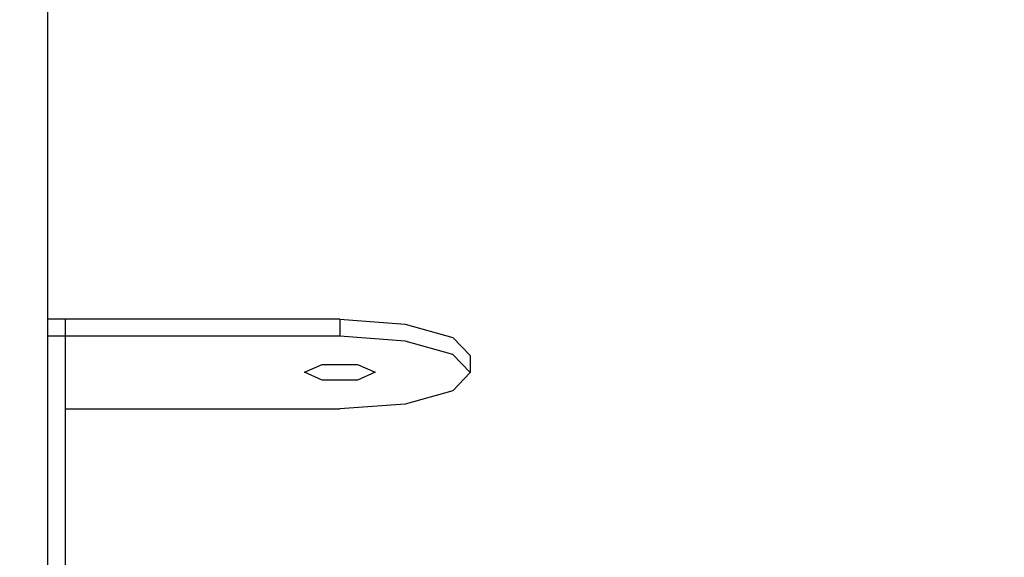
# Model space of a CAD drawing. Units: centimetres. Extents: x 15459 to 18978, y -2445 to -454.
# Drawn here: x 16925 to 16939, y -1569 to -1561 of the extents above; entities that cross this region are included whole.
import ezdxf

# ---------------------------------------------------------------- set-up
doc = ezdxf.new("R2010")
doc.units = ezdxf.units.CM
doc.layers.add('VP-DIM', color=7, linetype='Continuous')
doc.layers.add('VP-EQ', color=7, linetype='Continuous', true_color=0x8a3492)
doc.dimstyles.new('Strefa', dxfattribs={"dimtxt": 14, "dimasz": 20, "dimexe": 20, "dimexo": 50, "dimgap": 20, "dimtad": 0, "dimdec": 0, "dimzin": 0, "dimdsep": 46, "dimtxsty": 'Standard', "dimcen": 0.09, "dimadec": 0, "dimazin": 0, "dimtfac": 1, "dimtdec": 4, "dimtofl": 0, "dimtmove": 0, "dimatfit": 3, "dimfxl": 70, "dimfxlon": 1, "dimtolj": 1, "dimtzin": 0, "dimarcsym": 0})

# ---------------------------------------------------------------- blocks, each defined once
blk = doc.blocks.new('3441')
at = {"layer": 'VP-EQ', "color": 7}
for p, q in [((20572.369, 1025.787), (20572.369, 1032.399)), ((20572.619, 1025.787), (20572.369, 1025.787)), ((20572.369, 1025.546), (20572.369, 1025.787)), ((20576.516, 1025.787), (20572.619, 1025.787)), ((20572.619, 1025.546), (20572.619, 1025.787)), ((20576.516, 1025.787), (20577.441, 1025.718)), ((20576.516, 1025.787), (20576.516, 1025.546)), ((20577.441, 1025.718), (20578.118, 1025.529)), ((20572.369, 1021.782), (20572.369, 1025.546)), ((20572.619, 1025.546), (20572.369, 1025.546)), ((20576.516, 1025.546), (20572.619, 1025.546)), ((20572.619, 1024.512), (20572.619, 1025.546)), ((20577.441, 1025.477), (20576.516, 1025.546)), ((20578.118, 1025.287), (20577.441, 1025.477)), ((20578.366, 1025.27), (20578.118, 1025.529)), ((20578.366, 1025.029), (20578.118, 1025.287)), ((20578.366, 1025.27), (20578.366, 1025.029)), ((20576.016, 1025.033), (20576.266, 1025.145)), ((20576.266, 1025.145), (20576.766, 1025.145)), ((20576.766, 1025.145), (20577.016, 1025.033)), ((20576.266, 1024.921), (20576.016, 1025.033)), ((20576.766, 1024.921), (20576.266, 1024.921)), ((20577.016, 1025.033), (20576.766, 1024.921)), ((20578.366, 1025.029), (20578.118, 1024.77)), ((20578.118, 1024.77), (20577.441, 1024.581)), ((20572.619, 1024.512), (20576.516, 1024.512)), ((20572.619, 1021.782), (20572.619, 1024.512)), ((20577.441, 1024.581), (20576.516, 1024.512))]:
    blk.add_line(p, q, dxfattribs=at)
blk = doc.blocks.new('3441_2d_')
at = {"layer": 'VP-EQ', "color": 0}
blk.add_blockref('3441', (-5242.062, -349.607), dxfattribs=at)
blk = doc.blocks.new('*D88')
at = {"layer": 'Defpoints', "color": 0}
for p in [(18332.578, -652.8), (16805.143, -1709.532), (18332.578, -1944.068)]:
    blk.add_point(p, dxfattribs=at)
at = {"layer": 'VP-DIM', "color": 0, "lineweight": -2}
for p, q in [((16805.143, -752.8), (16805.143, -602.8)), ((18332.578, -752.8), (18332.578, -602.8)), ((16855.143, -652.8), (17535.206, -652.8)), ((18282.578, -652.8), (17670.206, -652.8))]:
    blk.add_line(p, q, dxfattribs=at)
at = {"layer": 'VP-DIM', "color": 0}
for points in [[(16855.143, -644.467), (16855.143, -661.133), (16805.143, -652.8)], [(18282.578, -661.133), (18282.578, -644.467), (18332.578, -652.8)]]:
    blk.add_solid(points, dxfattribs=at)
at = {"layer": 'VP-DIM', "color": 0, "insert": (17602.706, -652.8), "char_height": 30, "attachment_point": 5}
blk.add_mtext('\\A1;1530', dxfattribs=at)
blk = doc.blocks.new('*D89')
at = {"layer": 'Defpoints', "color": 0}
for p in [(18439.198, -503.806), (16602.231, -1607.928), (18439.198, -1944.771)]:
    blk.add_point(p, dxfattribs=at)
at = {"layer": 'VP-DIM', "color": 0, "lineweight": -2}
for p, q in [((16602.231, -603.806), (16602.231, -453.806)), ((18439.198, -603.806), (18439.198, -453.806)), ((16652.231, -503.806), (17558.65, -503.806)), ((18389.198, -503.806), (17698.65, -503.806))]:
    blk.add_line(p, q, dxfattribs=at)
at = {"layer": 'VP-DIM', "color": 0}
for points in [[(16652.231, -495.472), (16652.231, -512.139), (16602.231, -503.806)], [(18389.198, -512.139), (18389.198, -495.472), (18439.198, -503.806)]]:
    blk.add_solid(points, dxfattribs=at)
at = {"layer": 'VP-DIM', "color": 0, "insert": (17628.65, -503.806), "char_height": 30, "attachment_point": 5}
blk.add_mtext('\\A1;1837', dxfattribs=at)

msp = doc.modelspace()

# ---------------------------------------------------------------- block references
at = {"layer": 'VP-EQ', "color": 0}
msp.add_blockref('3441_2d_', (1595.415, -2241.681), dxfattribs=at)

# ---------------------------------------------------------------- dimensions: what is measured, and where the dimension line sits
at = {"layer": 'VP-DIM', "color": 0}
dim = msp.add_linear_dim(base=(18439.198, -503.806), p1=(16602.231, -1607.928), p2=(18439.198, -1944.771), dimstyle='Strefa', override={"dimtxt": 30, "dimasz": 50, "dimexe": 50, "dimexo": 80, "dimfxl": 100}, dxfattribs=at)
dim.commit()
dim.dimension.update_dxf_attribs({"geometry": '*D89', "text_midpoint": (17628.65, -503.806), "dimtype": 160})
dim = msp.add_linear_dim(base=(18332.578, -652.8), p1=(16805.143, -1709.532), p2=(18332.578, -1944.068), text='1530', dimstyle='Strefa', override={"dimtxt": 30, "dimasz": 50, "dimexe": 50, "dimexo": 80, "dimfxl": 100}, dxfattribs=at)
dim.commit()
dim.dimension.update_dxf_attribs({"geometry": '*D88', "text_midpoint": (17602.706, -652.8), "dimtype": 160})

doc.saveas('drawing.dxf')
